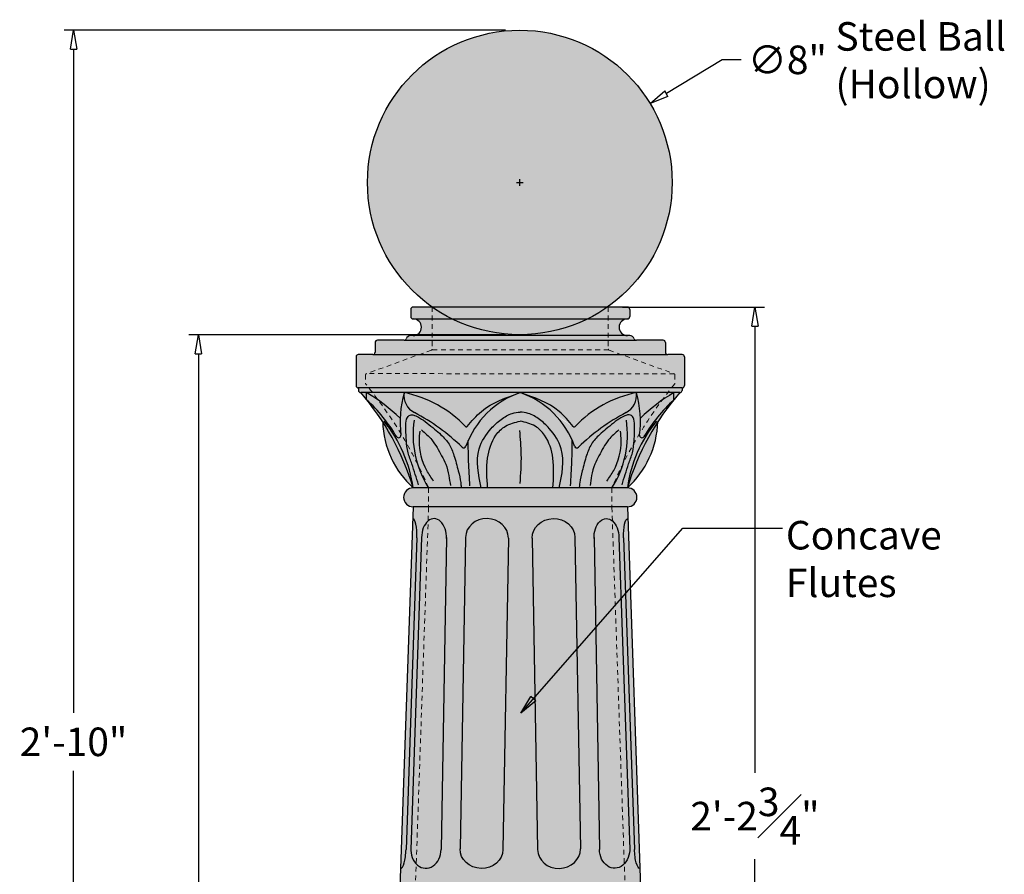
# Model space of a CAD drawing. Units: inches. Extents: x -5 to 129, y -30 to 36.
# Drawn here: x -5 to 21, y 14 to 36 of the extents above; entities that cross this region are included whole.
import ezdxf

# ---------------------------------------------------------------- set-up
doc = ezdxf.new("R2010")
doc.units = ezdxf.units.IN
doc.header["$MEASUREMENT"] = 0
doc.linetypes.add('HIDDEN2', pattern=[0.1875, 0.125, -0.0625])
doc.layers.get('Defpoints').update_dxf_attribs({"lineweight": 9})
doc.layers.add('_Main Draw', color=7, linetype='Continuous')
for name, color, linetype, lineweight in [('Dims-CallOuts', 7, 'Continuous', 9), ('Refference Marks', 4, 'Continuous', 9), ('Thick Drawing', 253, 'Continuous', 30), ('Thin Drawing', 252, 'Continuous', 5)]:
    doc.layers.add(name, color=color, linetype=linetype, lineweight=lineweight)
doc.styles.get("Standard").update_dxf_attribs({"font": 'ARIAL.TTF', "height": 0.75})
doc.styles.add('style1', font='ARIAL.TTF', dxfattribs={"height": 0.25})
doc.dimstyles.new('Bruce1', dxfattribs={"dimtxt": 1, "dimasz": 0.5, "dimexe": 0.25, "dimexo": 0.375, "dimgap": 0.375, "dimtad": 0, "dimtih": 1, "dimtoh": 1, "dimdec": 4, "dimzin": 0, "dimdsep": 46, "dimlunit": 4, "dimtxsty": 'Standard', "dimblk": 'CLOSEDBLANK', "dimcen": 0.09, "dimadec": 0, "dimazin": 0, "dimtfac": 1, "dimtdec": 4, "dimtofl": 0, "dimtmove": 0, "dimatfit": 3, "dimldrblk": 'CLOSEDBLANK', "dimfxl": 0, "dimfrac": 1, "dimtolj": 1, "dimtzin": 0, "dimarcsym": 0})

# ---------------------------------------------------------------- blocks, each defined once
blk = doc.blocks.new('_ClosedBlank')
at = {"color": 0, "linetype": 'ByBlock', "lineweight": -2}
for p, q in [((-1, 0.1666666666666667), (0, 0)), ((-1, 0.1666666666666667), (-1, -0.1666666666666667)), ((0, 0), (-1, -0.1666666666666667))]:
    blk.add_line(p, q, dxfattribs=at)
blk = doc.blocks.new('*D9')
at = {"layer": 'Defpoints', "color": 0}
for p in [(10.34902481761496, 28.52283135920909), (13.28131304799072, 1.772831359209091), (14.19930013365352, 1.772831359209091)]:
    blk.add_point(p, dxfattribs=at)
at = {"layer": 'Dims-CallOuts', "color": 0, "lineweight": -2}
for p, q in [((10.72402481761496, 28.52283135920909), (14.44930013365353, 28.52283135920909)), ((14.19930013365353, 28.02283135920909), (14.19930013365352, 16.2810168980904)), ((14.19930013365352, 2.272831359209091), (14.19930013365352, 14.01464582032778)), ((13.65631304799072, 1.772831359209091), (14.44930013365352, 1.772831359209091))]:
    blk.add_line(p, q, dxfattribs=at)
at = {"layer": 'Dims-CallOuts', "color": 0, "lineweight": -2, "xscale": 0.5, "yscale": 0.5, "zscale": 0.5}
for p, rotation in [((14.19930013365353, 28.52283135920909), 90), ((14.19930013365352, 1.772831359209091), 270)]:
    blk.add_blockref('_ClosedBlank', p, dxfattribs=dict(at, rotation=rotation))
at = {"layer": 'Dims-CallOuts', "color": 0, "insert": (14.19930013365352, 15.14783135920909), "char_height": 0.75, "attachment_point": 5}
blk.add_mtext('\\A1;2\'-2{\\H1.000000x;\\S3#4;}"', dxfattribs=at)
blk = doc.blocks.new('*D11')
at = {"layer": 'Defpoints', "color": 0}
for p in [(-3.694144411834738, 35.79497592540134), (8.024692098631181, 35.79497592540134), (2.791736587239209, 1.772831359209094)]:
    blk.add_point(p, dxfattribs=at)
at = {"layer": 'Dims-CallOuts', "color": 0, "lineweight": -2}
for p, q in [((7.649692098631182, 35.79497592540134), (-3.944144411834738, 35.79497592540134)), ((-3.694144411834738, 35.29497592540134), (-3.694144411834742, 17.85750993913841)), ((-3.694144411834746, 2.272831359209095), (-3.694144411834743, 16.34165045755587)), ((2.416736587239209, 1.772831359209094), (-3.944144411834746, 1.772831359209096))]:
    blk.add_line(p, q, dxfattribs=at)
at = {"layer": 'Dims-CallOuts', "color": 0, "lineweight": -2, "xscale": 0.5, "yscale": 0.5, "zscale": 0.5}
for p, rotation in [((-3.694144411834738, 35.79497592540134), 90), ((-3.694144411834746, 1.772831359209096), 270)]:
    blk.add_blockref('_ClosedBlank', p, dxfattribs=dict(at, rotation=rotation))
at = {"layer": 'Dims-CallOuts', "color": 0, "insert": (-3.694144411834746, 17.09958019834714), "char_height": 0.75, "attachment_point": 5}
blk.add_mtext('\\A1;2\'-10"', dxfattribs=at)
blk = doc.blocks.new('*D12')
at = {"layer": 'Defpoints', "color": 0}
for p in [(-0.416830354877112, 27.79497592540134), (8.024692098631181, 27.79497592540134), (5.786524817614956, -22.2271686407909)]:
    blk.add_point(p, dxfattribs=at)
at = {"layer": 'Dims-CallOuts', "color": 0, "lineweight": -2}
for p, q in [((7.649692098631182, 27.79497592540134), (-0.6668303548771126, 27.79497592540134)), ((-0.4168303548771121, 27.29497592540134), (-0.4168303548771171, 4.793013461919008)), ((-0.416830354877123, -21.7271686407909), (-0.4168303548771174, 3.289943884838518)), ((5.411524817614956, -22.2271686407909), (-0.6668303548771228, -22.2271686407909))]:
    blk.add_line(p, q, dxfattribs=at)
at = {"layer": 'Dims-CallOuts', "color": 0, "lineweight": -2, "xscale": 0.5, "yscale": 0.5, "zscale": 0.5}
for p, rotation in [((-0.416830354877112, 27.79497592540134), 90), ((-0.4168303548771231, -22.2271686407909), 270)]:
    blk.add_blockref('_ClosedBlank', p, dxfattribs=dict(at, rotation=rotation))
at = {"layer": 'Dims-CallOuts', "color": 0, "insert": (-0.4168303548771179, 4.041478673378763), "char_height": 0.75, "attachment_point": 5}
blk.add_mtext('\\A1;4\'-2"', dxfattribs=at)
blk = doc.blocks.new('*D14')
at = {"layer": 'Defpoints', "color": 0}
for p in [(11.44511275143202, 33.8687942775946), (4.604271445830355, 29.72115757320808)]:
    blk.add_point(p, dxfattribs=at)
at = {"layer": 'Dims-CallOuts', "color": 0, "lineweight": -2}
for p, q in [((13.33860157389928, 35.01682613341033), (11.87266533303213, 34.12802157161875)), ((13.83860157389928, 35.01682613341033), (13.33860157389928, 35.01682613341033)), ((8.024692098631185, 31.70497592540134), (8.024692098631185, 31.88497592540134)), ((7.934692098631185, 31.79497592540134), (8.114692098631187, 31.79497592540134))]:
    blk.add_line(p, q, dxfattribs=at)
at = {"layer": 'Dims-CallOuts', "color": 0, "lineweight": -2, "xscale": 0.5, "yscale": 0.5, "zscale": 0.5, "rotation": 211.2286452977796}
blk.add_blockref('_ClosedBlank', (11.44511275143202, 33.8687942775946), dxfattribs=at)
at = {"layer": 'Dims-CallOuts', "color": 0, "insert": (15.05261930923353, 35.01682613341033), "char_height": 0.75, "attachment_point": 5}
blk.add_mtext('\\A1;∅8"', dxfattribs=at)
blk = doc.blocks.new('6008-Base')
at = {"layer": 'Thick Drawing'}
h = blk.add_hatch(color=256, dxfattribs=at)
edge = h.paths.add_edge_path()
edge.add_arc((2.8125, 26.5), 0.0625, 270, 360)
edge.add_line((2.875, 26.5), (2.875, 26.6875))
edge.add_arc((2.8125, 26.6875), 0.0625, 0, 90)
edge.add_line((2.8125, 26.75), (-2.8125, 26.75))
edge.add_arc((-2.8125, 26.6875), 0.0625, 90, 180)
edge.add_line((-2.875, 26.6875), (-2.875, 26.5))
edge.add_arc((-2.8125, 26.5), 0.0625, 180, 270)
edge.add_line((-2.8125, 26.4375), (2.8125, 26.4375))
for points in [[(-2.8125, 26.4375, -1), (-2.8125, 26), (2.8125, 26, -1), (2.8125, 26.4375)], [(3.8725, 25.5, -0.414213562373097), (3.8125, 25.56), (3.8125, 25.815, 0.4142135623730973), (3.7525, 25.875), (3.049999999999978, 25.875), (-3.049999999999978, 25.875), (-3.7525, 25.875, 0.4142135623730973), (-3.8125, 25.815), (-3.8125, 25.56, -0.4142135623730978), (-3.8725, 25.5)], [(3.049999999999978, 25.875, -0.3204650534085142), (2.993243243243221, 25.91554054054054, 0.3204650534084836), (2.875, 26), (-2.875, 26, 0.3204650534085018), (-2.993243243243235, 25.91554054054054, -0.3204650534084759), (-3.049999999999978, 25.875)], [(4.3125, 25.44, 0.4142135623730951), (4.2525, 25.5), (3.8725, 25.5), (-3.8725, 25.5), (-4.2525, 25.5, 0.4142135623730945), (-4.3125, 25.44), (-4.3125, 24.685, 0.4264743413925561), (-4.25, 24.62505210595859), (-4.25, 24.62500000000001), (4.2525, 24.625, 0.4142135623730951), (4.3125, 24.685)], [(-4.25, 24.62500000000001), (-4.25, 24.56, 0.4142135623730994), (-4.19, 24.5), (4.19, 24.5, 0.4142135623730994), (4.25, 24.56), (4.25, 24.625)], [(-3.611983767301614, 23.73237752792654, 0.2045874324108889), (-2.812499999999999, 22, 0.07102145385661493)], [(3.611983767301616, 23.73237752792654, 0.07102145385661515), (2.812499999999998, 22, 0.2045874324108892)], [(-2.8125, 22, 1), (-2.8125, 21.5), (2.8125, 21.5, 1), (2.8125, 22)]]:
    blk.add_hatch(color=256, dxfattribs=at).paths.add_polyline_path(points)
h = blk.add_hatch(color=256, dxfattribs=at)
h.paths.add_polyline_path([(-4.034839411023785, 24.31533253313323), (-4.034839411023785, 24.5), (-4.19, 24.5, -0.008933988466458284)])
h.paths.add_polyline_path([(-4.034839411023778, 24.5, -0.06112560669417427), (-3.155045358434378, 23.82891208397273, -0.06176061895785941), (-3.050242034013877, 24.5)])
edge = h.paths.add_edge_path()
edge.add_arc((-3.625066900135088, 21.55583934861089), 2.999750917642863, 43.19393601153598, 78.95241422516528, ccw=False)
edge.add_arc((-1.41534273750115, 23.63046839685629), 0.03124999999999998, 223.1939360111819, 318.4492955217464)
edge.add_spline(control_points=[(-0.03773600289039969, 24.48695941248877), (-0.3924231080471685, 24.36428293022437), (-0.9196882629172363, 24.1752130910217), (-1.274468698219327, 23.75262207747033), (-1.391202739154998, 23.61062342318889)], knot_values=[0.03530120700902262, 0.03530120700902262, 0.03530120700902262, 0.03530120700902262, 1.12879177585355, 1.67300367132415, 1.67300367132415, 1.67300367132415, 1.67300367132415], degree=3, periodic=0)
edge.add_arc((0.7250002544351677, 22.34092219077492), 2.277551833706365, 108.56162016129491, 109.67419024510801, ccw=False)
edge.add_line((-7.105427357601002e-15, 24.5), (-3.050242034013878, 24.5))
edge = h.paths.add_edge_path()
edge.add_arc((-0.7250002544350824, 22.3409221907749), 2.277551833706365, 70.32580975501168, 71.43837983870719, ccw=False)
edge.add_spline(control_points=[(0.037736002890842, 24.48695941248862), (0.3924231080474616, 24.36428293022427), (0.9196882629174965, 24.17521309102152), (1.274468698219543, 23.75262207747007), (1.391202739155323, 23.6106234231885)], knot_values=[0.03530120700851902, 0.03530120700851902, 0.03530120700851902, 0.03530120700851902, 1.128791775852591, 1.673003671323695, 1.673003671323695, 1.673003671323695, 1.673003671323695], degree=3, periodic=0)
edge.add_arc((1.415342737501025, 23.63046839685616), 0.03124999999999994, 221.5507044952959, 316.8060639884786)
edge.add_arc((3.625066900135081, 21.55583934861088), 2.999750917642863, 101.04758577483409, 136.8060639884709, ccw=False)
edge.add_line((3.050242034013898, 24.5), (1.06581410364015e-14, 24.5))
h.paths.add_polyline_path([(3.05024203401388, 24.5, -0.0617606189578588), (3.155045358434377, 23.82891208397273, -0.06112560669417443), (4.034839411023782, 24.5)])
h.paths.add_polyline_path([(4.19, 24.5), (4.034839411023786, 24.5), (4.034839411023786, 24.31533253313324, -0.008933988466457958)])
h = blk.add_hatch(color=256, dxfattribs=at)
edge = h.paths.add_edge_path()
edge.add_spline(control_points=[(0, 23.98952253746643), (0.07156583696345112, 23.98171308206456), (0.2536551282335832, 23.96184301193516), (0.5179838625408519, 23.80120554667538), (0.8340107236032646, 23.50875841047496), (1.215426327647452, 22.91547585668742), (1.097677498417172, 22.35224062501295), (1.02403877897963, 22)], knot_values=[0, 0, 0, 0, 0.2142762807087575, 0.5451961123599214, 0.899041973294882, 1.515249717997383, 2.54396511772326, 2.54396511772326, 2.54396511772326, 2.54396511772326], degree=3, periodic=0)
edge.add_line((1.02403877897963, 22), (2.8125, 22))
edge.add_arc((9.279561125993139, 20.06615056957779), 6.750011350129419, 140.9862126904038, 163.3517236719615, ccw=False)
edge.add_arc((6.966548313552847, 21.13394511768844), 4.326215780138408, 132.6611560558753, 149.2338806573178)
edge.add_arc((3.195489277696407, 23.37892617482932), 0.06250000000000004, 172.6122182985302, 329.2338806573183, ccw=False)
edge.add_arc((0.3965174179701156, 23.74184221823936), 2.759901730105771, 352.6122182985292, 375.9444127783843)
edge.add_arc((2.544164021957482, 24.43032211811429), 0.5108521914517296, -62.669716197814296, 7.839316045146916, ccw=False)
edge.add_arc((5.256298852844871, 19.2532969981826), 5.333578125497843, 117.679635831717, 134.3482722276676)
edge.add_arc((1.484343031286546, 23.11205436509343), 0.06250000000000004, 199.2406371359901, 314.3482722276665, ccw=False)
edge.add_arc((-0.7250002544350957, 22.3409221907749), 2.277551833706366, 19.24063713599073, 67.70120854491533)
edge.add_spline(control_points=[(1.391202739155323, 23.6106234231885), (1.274468698219543, 23.75262207747007), (0.9196882629174087, 24.17521309102163), (0.3924231080471977, 24.36428293022436), (0.03773600289044415, 24.48695941248876)], knot_values=[0.03530120700851894, 0.03530120700851894, 0.03530120700851894, 0.03530120700851894, 0.5795131024796233, 1.673003671324105, 1.673003671324105, 1.673003671324105, 1.673003671324105], degree=3, periodic=0)
edge.add_spline(control_points=[(0.03773600289044415, 24.48695941248876), (0.0251595423810544, 24.49130926313796), (0.01257977119053253, 24.49565463156898), (1.06581410364015e-14, 24.5)], knot_values=[1.673003671324105, 1.673003671324105, 1.673003671324105, 1.673003671324105, 1.711776552425562, 1.711776552425562, 1.711776552425562, 1.711776552425562], degree=3, periodic=0)
edge.add_spline(control_points=[(-1.06581410364015e-14, 24.5), (-0.01257977119054203, 24.49565463156898), (-0.02515954238107341, 24.49130926313796), (-0.03773600289047264, 24.48695941248875)], knot_values=[1.673003671324075, 1.673003671324075, 1.673003671324075, 1.673003671324075, 1.711776552425562, 1.711776552425562, 1.711776552425562, 1.711776552425562], degree=3, periodic=0)
edge.add_spline(control_points=[(-0.03773600289047264, 24.48695941248875), (-0.3924231080472165, 24.36428293022436), (-0.9196882629172529, 24.17521309102168), (-1.274468698219327, 23.75262207747033), (-1.391202739154998, 23.61062342318889)], knot_values=[0.03530120700902262, 0.03530120700902262, 0.03530120700902262, 0.03530120700902262, 1.128791775853475, 1.673003671324075, 1.673003671324075, 1.673003671324075, 1.673003671324075], degree=3, periodic=0)
edge.add_arc((0.7250002544350953, 22.3409221907749), 2.277551833706365, 112.2987914550926, 160.7593628640093)
edge.add_arc((-1.484343031286546, 23.11205436509343), 0.06250000000000015, 225.651727772334, 340.75936286400986, ccw=False)
edge.add_arc((-5.256298852844871, 19.25329699818259), 5.333578125497845, 45.65172777233234, 62.32036416828633)
edge.add_arc((-2.544164021957485, 24.43032211811429), 0.5108521914517271, 172.1606839548515, 242.66971619778042, ccw=False)
edge.add_arc((-0.3965174179701076, 23.74184221823937), 2.75990173010578, 164.0555872216155, 187.387781701471)
edge.add_arc((-3.195489277696407, 23.37892617482932), 0.06250000000000004, -149.2338806573157, 7.387781701469919, ccw=False)
edge.add_arc((-6.966548313552858, 21.13394511768846), 4.32621578013841, 30.76611934268197, 47.3388439441247)
edge.add_arc((-9.279561125993146, 20.06615056957779), 6.750011350129423, 16.648276328038378, 39.013787309596296, ccw=False)
edge.add_line((-2.8125, 22), (-1.02403877897963, 22))
edge.add_spline(control_points=[(-1.02403877897963, 22), (-1.097677498417172, 22.35224062501295), (-1.215426327647452, 22.91547585668742), (-0.8340107236032646, 23.50875841047496), (-0.5179838625408519, 23.80120554667538), (-0.2536551282335832, 23.96184301193516), (-0.07156583696345112, 23.98171308206456), (0, 23.98952253746643)], knot_values=[0, 0, 0, 0, 1.028715399725877, 1.644923144428378, 1.998769005363339, 2.329688837014503, 2.54396511772326, 2.54396511772326, 2.54396511772326, 2.54396511772326], degree=3, periodic=0)
h = blk.add_hatch(color=256, dxfattribs=at)
h.paths.add_polyline_path([(-3.24919318598039, 23.34695524686303, 0.8142851763513516), (-3.133508114856652, 23.38696268234389, -0.04014517732594127), (-3.155045358434378, 23.82891208397274, 0.06112560669417422), (-4.034839411023785, 24.5), (-4.034839411023785, 24.31533253313323, -0.07243845799447951)])
edge = h.paths.add_edge_path()
edge.add_arc((-2.544164021957481, 24.43032211811429), 0.510852191451727, 172.1606839548511, 242.0320844443943)
edge.add_arc((-5.256298852844868, 19.25329699818259), 5.333578125497846, 45.65172777233238, 62.38143647385482, ccw=False)
edge.add_arc((-1.484343031286545, 23.11205436509342), 0.06250000000000015, 225.6517277723312, 340.759362864013)
edge.add_arc((0.7250002544350969, 22.34092219077489), 2.277551833706366, 112.2987914550817, 160.7593628640092, ccw=False)
edge.add_spline(control_points=[(-0.03773600289047264, 24.48695941248875), (-0.3924231080472165, 24.36428293022436), (-0.9196882629172529, 24.17521309102168), (-1.274468698219327, 23.75262207747033), (-1.391202739154998, 23.61062342318889)], knot_values=[0.03530120700902262, 0.03530120700902262, 0.03530120700902262, 0.03530120700902262, 1.128791775853475, 1.673003671324075, 1.673003671324075, 1.673003671324075, 1.673003671324075], degree=3, periodic=0)
edge.add_arc((-1.415342737500829, 23.63046839685638), 0.03124999999999998, 223.193936010895, 320.5771112443456, ccw=False)
edge.add_arc((-3.625066900134596, 21.55583934861079), 2.999750917642865, 43.19393601154378, 78.95241422517486)
edge = h.paths.add_edge_path()
edge.add_arc((1.484343031286544, 23.11205436509343), 0.06250000000000003, 199.2406371359935, 314.3482722276666)
edge.add_arc((5.256298852844861, 19.2532969981826), 5.333578125497842, 117.61856352613759, 134.3482722276676, ccw=False)
edge.add_arc((2.544164021957482, 24.43032211811429), 0.5108521914517296, 297.9679155556843, 367.8393160451489)
edge.add_arc((3.625066900135087, 21.55583934861089), 2.999750917642863, 101.0475857748346, 137.4416152572777)
edge.add_spline(control_points=[(0.03773600289044415, 24.48695941248876), (0.3924231080471977, 24.36428293022436), (0.9196882629174087, 24.17521309102163), (1.274468698219543, 23.75262207747007), (1.391202739155323, 23.6106234231885)], knot_values=[0.03530120700851902, 0.03530120700851902, 0.03530120700851902, 0.03530120700851902, 1.128791775853001, 1.673003671324105, 1.673003671324105, 1.673003671324105, 1.673003671324105], degree=3, periodic=0)
edge.add_arc((1.415342737500956, 23.63046839685623), 0.03124999999999994, 219.4228887562277, 226.8196003639144, ccw=False)
edge.add_spline(control_points=[(1.391202739155323, 23.6106234231885), (1.274468698219543, 23.75262207747007), (0.9196882629174087, 24.17521309102163), (0.3924231080471977, 24.36428293022436), (0.03773600289044415, 24.48695941248876)], knot_values=[0.03530120700851894, 0.03530120700851894, 0.03530120700851894, 0.03530120700851894, 0.5795131024796233, 1.673003671324105, 1.673003671324105, 1.673003671324105, 1.673003671324105], degree=3, periodic=0)
edge.add_arc((-0.7250002544350957, 22.3409221907749), 2.277551833706365, 19.24063713599071, 67.7012085449162, ccw=False)
h.paths.add_polyline_path([(4.034839411023786, 24.31533253313323), (4.034839411023786, 24.5, 0.06112560669417472), (3.155045358434378, 23.82891208397272, -0.04014517732594042), (3.133508114856651, 23.38696268234389, 0.8142851763514235), (3.249193185980392, 23.34695524686304, -0.07243845799447932)])
h = blk.add_hatch(color=256, dxfattribs=at)
edge = h.paths.add_edge_path()
edge.add_spline(control_points=[(-0.8573294303983374, 22), (-0.8749317170361764, 22.25953886976879), (-0.9070765752597401, 22.7335023009907), (-0.7280079884245343, 23.31838839609252), (-0.3871033504395845, 23.66403777432215), (-0.1360235700709819, 23.7197938836885), (0, 23.75)], knot_values=[0, 0, 0, 0, 0.7774932526889842, 1.419838847740343, 1.766086225670692, 2.175432269243417, 2.175432269243417, 2.175432269243417, 2.175432269243417], degree=3, periodic=0)
edge.add_spline(control_points=[(0, 23.75), (0.1360235700709819, 23.7197938836885), (0.3871033504395845, 23.66403777432215), (0.7280079884245343, 23.31838839609252), (0.9070765752597401, 22.7335023009907), (0.8749317170361764, 22.25953886976879), (0.8573294303983374, 22)], knot_values=[0, 0, 0, 0, 0.4093460435727256, 0.7555934215030742, 1.397939016554433, 2.175432269243417, 2.175432269243417, 2.175432269243417, 2.175432269243417], degree=3, periodic=0)
edge.add_line((0.8573294303983374, 22), (1.02403877897963, 22))
edge.add_spline(control_points=[(1.02403877897963, 22), (1.097677498417172, 22.35224062501295), (1.215426327647452, 22.91547585668742), (0.8340107236032646, 23.50875841047496), (0.5179838625408519, 23.80120554667538), (0.2536551282335832, 23.96184301193516), (0.07156583696345112, 23.98171308206456), (0, 23.98952253746643)], knot_values=[0, 0, 0, 0, 1.028715399725877, 1.644923144428378, 1.998769005363339, 2.329688837014503, 2.54396511772326, 2.54396511772326, 2.54396511772326, 2.54396511772326], degree=3, periodic=0)
edge.add_spline(control_points=[(0, 23.98952253746643), (-0.07156583696345112, 23.98171308206456), (-0.2536551282335832, 23.96184301193516), (-0.5179838625408519, 23.80120554667538), (-0.8340107236032646, 23.50875841047496), (-1.215426327647452, 22.91547585668742), (-1.097677498417172, 22.35224062501295), (-1.02403877897963, 22)], knot_values=[0, 0, 0, 0, 0.2142762807087575, 0.5451961123599214, 0.899041973294882, 1.515249717997383, 2.54396511772326, 2.54396511772326, 2.54396511772326, 2.54396511772326], degree=3, periodic=0)
edge.add_line((-1.02403877897963, 21.99999999999999), (-0.8573294303983373, 22))
h = blk.add_hatch(color=256, dxfattribs=at)
edge = h.paths.add_edge_path()
edge.add_spline(control_points=[(0, 23.75), (-0.1360235700709819, 23.7197938836885), (-0.3871033504395845, 23.66403777432215), (-0.7280079884245343, 23.31838839609252), (-0.9070765752597401, 22.7335023009907), (-0.8749317170361764, 22.25953886976879), (-0.8573294303983374, 22)], knot_values=[0, 0, 0, 0, 0.4093460435727256, 0.7555934215030742, 1.397939016554433, 2.175432269243417, 2.175432269243417, 2.175432269243417, 2.175432269243417], degree=3, periodic=0)
edge.add_line((-0.8573294303983373, 22), (0.8573294303983373, 22))
edge.add_spline(control_points=[(0.8573294303983374, 22), (0.8749317170361764, 22.25953886976879), (0.9070765752597401, 22.7335023009907), (0.7280079884245343, 23.31838839609252), (0.3871033504395845, 23.66403777432215), (0.1360235700709819, 23.7197938836885), (0, 23.75)], knot_values=[0, 0, 0, 0, 0.7774932526889842, 1.419838847740343, 1.766086225670692, 2.175432269243417, 2.175432269243417, 2.175432269243417, 2.175432269243417], degree=3, periodic=0)
h = blk.add_hatch(color=256, dxfattribs=at)
edge = h.paths.add_edge_path()
edge.add_ellipse((2.840550736122832, 20.69213879966264), major_axis=(-0.01735065500307197, 0.4996988640881276), ratio=0.25, start_angle=0, end_angle=90, ccw=False)
edge.add_line((2.823200081119765, 21.19183766375077), (2.812500000000002, 21.5))
edge.add_line((2.812500000000002, 21.5), (-2.8125, 21.5))
edge.add_line((-2.8125, 21.5), (-2.823200081119765, 21.19183766375076))
edge.add_ellipse((-2.840550736122836, 20.69213879966264), major_axis=(0.01735065500307087, 0.4996988640881277), ratio=0.25, start_angle=270, end_angle=360, ccw=False)
edge.add_line((-2.715626020100814, 20.68780113591126), (-3.000079817671601, 12.49991329348988))
edge.add_ellipse((-3.127503168776622, 12.49991329348988), major_axis=(0.01471807762412063, 0.4997898418491582), ratio=0.2547401225126324, start_angle=179.939049235206, end_angle=270.4298089982108, ccw=False)
edge.add_line((-3.142356676288478, 12.00012772289164), (-3.157508337100126, 11.56375989151616))
edge.add_line((-3.157508337100126, 11.56375989151616), (3.157508337100142, 11.56375989151616))
edge.add_line((3.157508337100142, 11.56375989151616), (3.142356676288491, 12.00012772289165))
edge.add_ellipse((3.127503168776638, 12.49991329348989), major_axis=(-0.01471807762412173, 0.4997898418491581), ratio=0.2547401225126323, start_angle=89.57019100178923, end_angle=180.060950764794, ccw=False)
edge.add_line((3.000079817671617, 12.49991329348999), (2.71562602010081, 20.68780113591129))
edge = h.paths.add_edge_path(flags=16)
edge.add_ellipse((0.8749999999999964, 20.68780113591187), major_axis=(0.5624143285254719, 0.009816978620973272), ratio=0.8960649383802651, start_angle=0, end_angle=180, ccw=False)
edge.add_line((1.437414328525467, 20.69761811453283), (1.580238485580811, 12.51522763688743))
edge.add_ellipse((1.017824157055344, 12.50541065826649), major_axis=(0.5624143285254719, 0.009816978620973272), ratio=0.8960649383802651, start_angle=180, end_angle=360, ccw=False)
edge.add_line((0.45540982852987, 12.49559367964554), (0.3125856714745261, 20.67798415729089))
edge = h.paths.add_edge_path(flags=16)
edge.add_ellipse((-1.017824157055329, 12.50541065826649), major_axis=(-0.5624143285254719, 0.009816978620972031), ratio=0.8960649383802651, start_angle=0, end_angle=180, ccw=False)
edge.add_line((-1.580238485580796, 12.51522763688742), (-1.437414328525469, 20.69761811453285))
edge.add_ellipse((-0.8749999999999991, 20.68780113591187), major_axis=(-0.5624143285254719, 0.009816978620972031), ratio=0.8960649383802651, start_angle=180, end_angle=360, ccw=False)
edge.add_line((-0.3125856714745296, 20.6779841572909), (-0.4554098285298558, 12.49559367964556))
edge = h.paths.add_edge_path(flags=16)
edge.add_ellipse((2.26399310588682, 20.69213879966264), major_axis=(1.099040482095687e-15, -0.4996988640881276), ratio=0.6532073514680088, start_angle=269.9999999999999, end_angle=273.0613972842986, ccw=False)
edge.add_ellipse((2.26399310588682, 20.69213879966264), major_axis=(1.099040482095687e-15, -0.4996988640881276), ratio=0.6532073514680088, start_angle=90, end_angle=269.9999999999999, ccw=False)
edge.add_line((2.590400077429399, 20.69213879966273), (2.873373572238325, 12.54250214916601))
edge.add_ellipse((2.4777171572052, 12.49991329348989), major_axis=(1.086446664046818e-15, -0.493972854285875), ratio=0.8039615766300109, start_angle=89.99999999999972, end_angle=94.94601054476038, ccw=False)
edge.add_ellipse((2.4777171572052, 12.49991329348989), major_axis=(1.086446664046818e-15, -0.493972854285875), ratio=0.8039615766300109, start_angle=-90, end_angle=89.99999999999972, ccw=False)
edge.add_line((2.080581962461103, 12.49991329348988), (1.93805195659049, 20.66545186104849))
edge = h.paths.add_edge_path(flags=16)
edge.add_ellipse((-2.477717157205185, 12.49991329348988), major_axis=(0, -0.493972854285875), ratio=0.8039615766300109, start_angle=270, end_angle=450, ccw=False)
edge.add_ellipse((-2.477717157205185, 12.49991329348988), major_axis=(0, -0.493972854285875), ratio=0.8039615766300109, start_angle=265.0539894552396, end_angle=270, ccw=False)
edge.add_line((-2.873373572238306, 12.54250214916603), (-2.590400077429402, 20.69213879966262))
edge.add_ellipse((-2.263993105886823, 20.69213879966264), major_axis=(0, -0.4996988640881276), ratio=0.6532073514680088, start_angle=90, end_angle=270, ccw=False)
edge.add_ellipse((-2.263993105886823, 20.69213879966264), major_axis=(0, -0.4996988640881276), ratio=0.6532073514680088, start_angle=86.93860271570139, end_angle=90, ccw=False)
edge.add_line((-1.938051956590491, 20.6654518610485), (-2.080581962461087, 12.49991329348988))
h = blk.add_hatch(color=252, dxfattribs=at)
edge = h.paths.add_edge_path()
edge.add_ellipse((-2.840550736122836, 20.69213879966264), major_axis=(0.01735065500307087, 0.4996988640881277), ratio=0.25, start_angle=270, end_angle=360)
edge.add_line((-2.823200081119765, 21.19183766375076), (-3.142356676288478, 12.00012772289164))
edge.add_ellipse((-3.127503168776622, 12.49991329348988), major_axis=(0.01471807762412057, 0.4997898418491564), ratio=0.2547401225126324, start_angle=179.939049235206, end_angle=270.4298089982108)
edge.add_line((-3.000079817671601, 12.49991329348988), (-2.715626020100805, 20.68780113591152))
edge = h.paths.add_edge_path()
edge.add_ellipse((-2.263993105886823, 20.69213879966264), major_axis=(0, -0.4996988640881276), ratio=0.6532073514680088, start_angle=90, end_angle=270)
edge.add_line((-2.590400077429402, 20.69213879966265), (-2.874852351949283, 12.49991329348988))
edge.add_ellipse((-2.477717157205185, 12.49991329348988), major_axis=(0, -0.493972854285875), ratio=0.8039615766300109, start_angle=270, end_angle=450)
edge.add_line((-2.080581962461086, 12.49991329348989), (-1.937586134344245, 20.69213879966264))
edge = h.paths.add_edge_path()
edge.add_ellipse((-1.017824157055329, 12.50541065826649), major_axis=(-0.562414328525471, 0.009816978620972017), ratio=0.8960649383802648, start_angle=0, end_angle=180)
edge.add_line((-0.455409828529853, 12.49559367964557), (-0.3125856714745295, 20.6779841572909))
edge.add_ellipse((-0.8749999999999991, 20.68780113591187), major_axis=(-0.562414328525471, 0.009816978620972017), ratio=0.8960649383802648, start_angle=180, end_angle=360)
edge.add_line((-1.437414328525469, 20.69761811453283), (-1.580238485580795, 12.51522763688742))
edge = h.paths.add_edge_path()
edge.add_ellipse((1.017824157055344, 12.50541065826649), major_axis=(0.562414328525471, 0.009816978620973258), ratio=0.8960649383802648, start_angle=180, end_angle=360)
edge.add_line((1.580238485580811, 12.51522763688743), (1.437414328525467, 20.69761811453284))
edge.add_ellipse((0.8749999999999964, 20.68780113591187), major_axis=(0.562414328525471, 0.009816978620973258), ratio=0.8960649383802648, start_angle=0, end_angle=180)
edge.add_line((0.3125856714745262, 20.67798415729089), (0.4554098285298693, 12.49559367964556))
edge = h.paths.add_edge_path()
edge.add_ellipse((2.4777171572052, 12.49991329348989), major_axis=(1.086446664046818e-15, -0.493972854285875), ratio=0.8039615766300109, start_angle=-90, end_angle=89.9999999999997)
edge.add_line((2.874852351949299, 12.49991329348989), (2.590400077429399, 20.69213879966263))
edge.add_ellipse((2.26399310588682, 20.69213879966264), major_axis=(1.099040482095687e-15, -0.4996988640881276), ratio=0.6532073514680088, start_angle=90, end_angle=269.9999999999999)
edge.add_line((1.937586134344242, 20.69213879966264), (2.080581962461101, 12.49991329348988))
edge = h.paths.add_edge_path()
edge.add_ellipse((2.840550736122832, 20.69213879966264), major_axis=(-0.01735065500307197, 0.4996988640881276), ratio=0.25, start_angle=0, end_angle=90)
edge.add_line((2.715626020100801, 20.68780113591152), (3.000079817671614, 12.49991329348993))
edge.add_ellipse((3.127503168776638, 12.49991329348989), major_axis=(-0.0147180776241217, 0.4997898418491573), ratio=0.2547401225126323, start_angle=89.57019100178924, end_angle=180.060950764794)
edge.add_line((3.142356676288494, 12.00012772289165), (2.823200081119765, 21.19183766375077))
at = {"layer": '_Main Draw'}
for p, q in [((-2.875, 26.6875), (-2.875, 26.5)), ((2.8125, 26.75), (-2.8125, 26.75)), ((2.875, 26.6875), (2.875, 26.5)), ((-2.8125, 26.4375), (2.8125, 26.4375)), ((-3.049999999999978, 25.875), (-3.7525, 25.875)), ((-3.049999999999978, 25.875), (3.049999999999978, 25.875)), ((2.875, 26), (-2.875, 26)), ((3.7525, 25.875), (3.049999999999978, 25.875)), ((-3.8125, 25.815), (-3.8125, 25.56)), ((3.8125, 25.815), (3.8125, 25.56)), ((-4.3125, 25.44), (-4.3125, 24.685)), ((-3.8725, 25.5), (-4.2525, 25.5)), ((-3.8725, 25.5), (3.8725, 25.5)), ((4.2525, 25.5), (3.8725, 25.5)), ((4.3125, 25.44), (4.3125, 24.685)), ((4.2525, 24.625), (-4.2525, 24.625)), ((-4.25, 24.625), (-4.25, 24.56)), ((4.25, 24.625), (4.25, 24.56)), ((4.19, 24.5), (-4.19, 24.5)), ((-4.034839411023785, 24.31533253313323), (-4.034839411023785, 24.5)), ((4.034839411023786, 24.31533253313323), (4.034839411023786, 24.5)), ((2.8125, 22), (-2.8125, 22)), ((-2.8125, 21.5), (-3.159722222222215, 11.5)), ((2.8125, 21.5), (-2.8125, 21.5)), ((2.8125, 21.5), (3.159722222222232, 11.5)), ((-2.715626020100792, 20.68780113591187), (-3.0000798176716, 12.49991329348988)), ((-2.590400077429401, 20.69213879966264), (-2.874852351949284, 12.49991329348988)), ((-1.937586134344245, 20.69213879966264), (-2.080581962461086, 12.49991329348988)), ((-1.437414328525469, 20.69761811453284), (-1.580238485580795, 12.51522763688746)), ((1.437414328525467, 20.69761811453284), (1.580238485580811, 12.51522763688746)), ((1.937586134344242, 20.69213879966264), (2.080581962461101, 12.49991329348989)), ((2.590400077429399, 20.69213879966264), (2.874852351949299, 12.49991329348989)), ((2.715626020100789, 20.68780113591187), (3.000079817671615, 12.49991329348989)), ((-0.3125856714745296, 20.67798415729089), (-0.455409828529854, 12.49559367964552)), ((0.3125856714745261, 20.67798415729089), (0.45540982852987, 12.49559367964552))]:
    blk.add_line(p, q, dxfattribs=at)
for centre, radius, start, end in [((-2.8125, 26.6875), 0.0625, 90, 180), ((2.8125, 26.6875), 0.0625, 0, 90), ((-2.8125, 26.5), 0.0625, 180, 270), ((-2.8125, 26.21875), 0.2187499999999964, 270, 90), ((2.8125, 26.21875), 0.2187499999999964, 90, 270), ((2.8125, 26.5), 0.0625, 270, 0), ((-3.7525, 25.815), 0.06, 90, 180), ((-3.049999999999978, 25.935), 0.06, 270, 341.0753555839463), ((-2.875, 25.875), 0.125, 90, 161.0753555839471), ((2.875, 25.875), 0.125, 18.92464441605286, 90), ((3.049999999999978, 25.935), 0.06, 198.9246444160536, 270), ((3.7525, 25.815), 0.06, 0, 90), ((-4.2525, 25.44), 0.06, 90, 180), ((-3.8725, 25.56), 0.06, 269.9999999999995, 0), ((3.8725, 25.56), 0.06, 180, 270.0000000000004), ((4.2525, 25.44), 0.06, 0, 90), ((-4.2525, 24.685), 0.06, 180, 270), ((4.2525, 24.685), 0.06, 270, 0), ((-4.19, 24.56), 0.06, 180, 270), ((-9.27956112599314, 20.06615056957778), 6.750011350129423, 16.64827632803856, 41.06125217055477), ((-6.329395831083355, 20.57959655974926), 4.542527082931527, 45.66861914899862, 59.66016788558812), ((-6.966548313552854, 21.13394511768845), 4.326215780138409, 30.76611934268205, 47.33884394412493), ((-0.396517417970113, 23.74184221823936), 2.759901730105774, 164.0555872216152, 187.3877817014708), ((-2.544164021957483, 24.43032211811429), 0.5108521914517286, 172.1606839548511, 242.6697161978142), ((-3.625066900135089, 21.55583934861089), 2.999750917642865, 43.19393601153593, 78.95241422516526), ((0.7250002544350966, 22.3409221907749), 2.277551833706365, 108.5616201612928, 160.7593628640093), ((-0.7250002544350966, 22.3409221907749), 2.277551833706365, 19.24063713599065, 71.43837983870719), ((3.625066900135089, 21.55583934861089), 2.999750917642865, 101.0475857748346, 136.806063988471), ((2.544164021957483, 24.43032211811429), 0.5108521914517286, 297.3302838021856, 7.839316045148917), ((9.279561125993148, 20.06615056957779), 6.750011350129423, 138.9387478294453, 163.3517236719615), ((9.27956112599314, 20.06615056957778), 6.750011350129423, 138.9387478294452, 163.3517236719615), ((0.396517417970113, 23.74184221823936), 2.759901730105774, 352.6122182985292, 15.94441277838478), ((6.329395831083355, 20.57959655974926), 4.542527082931527, 120.3398321144119, 134.3313808510014), ((6.966548313552854, 21.13394511768845), 4.326215780138409, 132.6611560558751, 149.2338806573179), ((4.19, 24.56), 0.06, 270, 0), ((-5.256298852844867, 19.25329699818259), 5.333578125497844, 45.6517277723324, 62.32036416828303), ((5.256298852844868, 19.25329699818259), 5.333578125497844, 117.6796358317168, 134.3482722276676), ((-1.183931683654545, 23.80224401393536), 2.429057069475746, 181.6482144397957, 227.8979718075983), ((-6.337406298494626, 21.5094909607256), 3.558871103422683, 7.922131867403861, 39.08520020906996), ((-0.2541867388655383, 23.3900277288719), 2.561943279418475, 171.2230505459737, 212.8586064639304), ((-1.415342737500961, 23.63046839685652), 0.03125, 223.1939360112458, 320.5771112442931), ((1.415342737500996, 23.63046839685619), 0.03125, 219.4228887561285, 316.8060639884777), ((0.2541867388655383, 23.3900277288719), 2.561943279418475, 327.1413935360696, 8.776949454026331), ((6.337406298494626, 21.5094909607256), 3.558871103422683, 140.91479979093, 172.0778681325961), ((1.183931683654546, 23.80224401393536), 2.429057069475746, 312.1020281924016, 358.3517855602043), ((-3.195489277696407, 23.37892617482932), 0.0625, 210.7661193426818, 7.387781701473092), ((3.195489277696407, 23.37892617482932), 0.0625, 172.6122182985269, 329.2338806573182), ((-1.484343031286546, 23.11205436509343), 0.0625, 225.6517277723331, 340.7593628640098), ((1.484343031286546, 23.11205436509343), 0.0625, 199.2406371359902, 314.3482722276669), ((-2.8125, 21.75), 0.25, 90, 270), ((2.8125, 21.75), 0.25, 270, 90)]:
    blk.add_arc(centre, radius, start, end, dxfattribs=at)
for centre, major_axis, ratio, start_param, end_param in [((-2.263993105886823, 20.69213879966264), (0, -0.4996988640881276), 0.6532073514680088, 1.517364864472273, 4.71238898038469), ((-2.840550736122836, 20.69213879966264), (0.01735065500307087, 0.4996988640881277), 0.25, 4.71238898038469, 6.283185307179586), ((-0.8749999999999991, 20.68780113591187), (-0.5624143285254701, 0.009816978620972005), 0.8960649383802648, 3.141592653589793, 6.283185307179586), ((-3.127503168776622, 12.49991329348988), (0.01471807762412057, 0.4997898418491564), 0.2547401225126324, 3.14052886206253, 4.719890562558166), ((-2.477717157205185, 12.49991329348988), (0, -0.493972854285875), 0.8039615766300109, 4.626064811540262, 7.853981633974483), ((1.017824157055344, 12.50541065826649), (0.5624143285254701, 0.009816978620973242), 0.8960649383802648, 3.141592653589793, 6.283185307179586)]:
    blk.add_ellipse(centre, major_axis=major_axis, ratio=ratio, start_param=start_param, end_param=end_param, dxfattribs=at)
at = {"layer": '_Main Draw', "extrusion": (0, 0, -1)}
for centre, major_axis, ratio, start_param, end_param in [((2.26399310588682, 20.69213879966264), (1.099040482095687e-15, -0.4996988640881276), 0.6532073514680088, 1.517364864472273, 4.71238898038469), ((2.840550736122832, 20.69213879966264), (-0.01735065500307197, 0.4996988640881276), 0.25, 4.71238898038469, 6.283185307179586), ((2.4777171572052, 12.49991329348989), (1.086446664046818e-15, -0.493972854285875), 0.8039615766300109, 4.626064811540262, 7.853981633974483)]:
    blk.add_ellipse(centre, major_axis=major_axis, ratio=ratio, start_param=start_param, end_param=end_param, dxfattribs=at)
at = {"layer": '_Main Draw', "extrusion": (0, 0, -0.9999999999999998)}
for centre, major_axis in [((0.8749999999999964, 20.68780113591187), (0.5624143285254701, 0.009816978620973242)), ((-1.017824157055329, 12.50541065826649), (-0.5624143285254701, 0.009816978620972005))]:
    blk.add_ellipse(centre, major_axis=major_axis, ratio=0.8960649383802648, start_param=3.141592653589793, end_param=6.283185307179586, dxfattribs=at)
at = {"layer": '_Main Draw', "extrusion": (0, 0, -0.9999999999999997)}
blk.add_ellipse((3.127503168776638, 12.49991329348989), major_axis=(-0.01471807762412167, 0.4997898418491564), ratio=0.2547401225126324, start_param=3.14052886206253, end_param=4.719890562558166, dxfattribs=at)
at = {"layer": '_Main Draw'}
for points, knots in [([(-1.391202739154998, 23.61062342318889), (-1.274468698219327, 23.75262207747033), (-0.9112887764813244, 24.185218004295), (-0.3673602456944067, 24.37310455887664), (-1.06581410364015e-14, 24.5)], [0.03530120700902272, 0.03530120700902272, 0.03530120700902272, 0.03530120700902272, 0.5795131024796233, 1.711776552425562, 1.711776552425562, 1.711776552425562, 1.711776552425562]), ([(1.391202739155323, 23.6106234231885), (1.274468698219543, 23.75262207747007), (0.9112887764814879, 24.18521800429494), (0.3673602456944067, 24.37310455887664), (1.06581410364015e-14, 24.5)], [0.03530120700851894, 0.03530120700851894, 0.03530120700851894, 0.03530120700851894, 0.5795131024796233, 1.711776552425562, 1.711776552425562, 1.711776552425562, 1.711776552425562])]:
    blk.add_open_spline(points, degree=3, knots=knots, dxfattribs=at)
for points in [[(-2.672843437505122, 22.07826894505651), (-2.846257061642419, 22.62705675489201), (-2.94452475020806, 22.92166910229706), (-2.99076846805491, 23.25094182843735), (-3.002329291587159, 23.64375833635404), (-2.961866144400616, 23.8517200722458), (-2.921402997214088, 23.89793373171955), (-2.863598455834989, 23.91526392108717), (-2.776891590801611, 23.90371043915377), (-2.643941219780302, 23.84016659031239), (-2.447405736719574, 23.70152547776121), (-2.250870253658846, 23.53977746840818), (-2.083237094252411, 23.39535964842275), (-1.869360322928571, 23.14696096049147), (-1.742190310708665, 22.85234854602146), (-1.626581227950467, 22.4422019158021), (-1.562996221840507, 22.13603608646366), (-1.551435398308257, 22.02050180364934)], [(-1.02403877897963, 22), (-1.076135417308322, 23.02739540290388), (-0.7635554814066836, 23.55843755594172), (-0.5030720779042781, 23.79792720039552), (-0.2113307973341136, 23.95411606104607), (0, 23.98952253746643)], [(1.02403877897963, 22), (1.076135417308322, 23.02739540290388), (0.7635554814066836, 23.55843755594172), (0.5030720779042781, 23.79792720039552), (0.2113307973341136, 23.95411606104607), (0, 23.98952253746643)], [(2.672843437505122, 22.07826894505651), (2.846257061642419, 22.62705675489201), (2.94452475020806, 22.92166910229706), (2.99076846805491, 23.25094182843735), (3.002329291587159, 23.64375833635404), (2.961866144400616, 23.8517200722458), (2.921402997214088, 23.89793373171955), (2.863598455834989, 23.91526392108717), (2.776891590801611, 23.90371043915377), (2.643941219780302, 23.84016659031239), (2.447405736719574, 23.70152547776121), (2.250870253658846, 23.53977746840818), (2.083237094252411, 23.39535964842275), (1.869360322928571, 23.14696096049147), (1.742190310708665, 22.85234854602146), (1.626581227950467, 22.4422019158021), (1.562996221840507, 22.13603608646366), (1.551435398308257, 22.02050180364934)], [(-0.8573294303983374, 22), (-0.8573294303983374, 22.77749325268898), (-0.6385234434883529, 23.38142354963908), (-0.3884594735811362, 23.62091312702792), (0, 23.75)], [(0.8573294303983374, 22), (0.8573294303983374, 22.77749325268898), (0.6385234434883529, 23.38142354963908), (0.3884594735811362, 23.62091312702792), (0, 23.75)], [(-2.273992112582278, 22.1764730385032), (-2.453186201450436, 22.45375533067055), (-2.649721578581705, 23.2393884135689), (-2.632380290318594, 23.48778710150019)], [(-2.591917037202592, 23.52244734610551), (-2.320235724499668, 23.25671853587157), (-2.0658958059893, 22.84079513115303), (-1.956067187961949, 22.6212800474578), (-1.875140787659433, 22.32089092555357), (-1.834677640472904, 22.06093882275384)], [(-0.02158115551399931, 23.50877407490188), (0.01951629728210946, 22.87217536267214), (-0.01130684527970516, 22.11236403324003)], [(2.591917037202592, 23.52244734610551), (2.320235724499668, 23.25671853587157), (2.0658958059893, 22.84079513115303), (1.956067187961949, 22.6212800474578), (1.875140787659433, 22.32089092555357), (1.834677640472904, 22.06093882275384)], [(2.273992112582278, 22.1764730385032), (2.453186201450436, 22.45375533067055), (2.649721578581705, 23.2393884135689), (2.632380290318594, 23.48778710150019)], [(-1.320217232791848, 22.05516204825466), (-1.354899915247529, 22.69060060373339), (-1.36672509346699, 23.24199234573683)], [(1.320217232791848, 22.05516204825466), (1.354899915247529, 22.69060060373339), (1.366725093466989, 23.24199234573683)]]:
    blk.add_spline(points, degree=3, dxfattribs=at)
at = {"layer": 'Refference Marks', "linetype": 'HIDDEN2'}
for p, q in [((2.321446131593632, 25.625), (-2.312500000000004, 25.625)), ((4.04192947072146, 24.99611655610129), (-4.03125, 25))]:
    blk.add_line(p, q, dxfattribs=at)
at = {"layer": 'Thin Drawing', "linetype": 'HIDDEN2'}
for p, q in [((-2.3125, 26.75), (-2.312499999999999, 25.64688835201909)), ((2.3125, 26.75), (2.3125, 25.64688835201909)), ((-2.33307052927854, 25.61751980753507), (-4.04192947072146, 24.99611655610129)), ((2.33307052927854, 25.61751980753507), (4.04192947072146, 24.99611655610129)), ((-4.0625, 24.96674801161728), (-4.0625, 24.74523878189014)), ((4.0625, 24.96674801161728), (4.0625, 24.74523878189014)), ((-2.40625, 22), (-2.40625, 21.5)), ((-2.40625, 21.9936456925793), (-2.40625, 21.5)), ((2.40625, 22), (2.40625, 21.5)), ((2.40625, 21.9936456925793), (2.40625, 21.5)), ((-2.406494672928396, 21.48590259281001), (-2.753716895150612, 11.48590259281001)), ((2.406494672928396, 21.48590259281001), (2.753716895150612, 11.48590259281001))]:
    blk.add_line(p, q, dxfattribs=at)
for centre, radius, start, end in [((-2.343749999999999, 25.64688835201909), 0.03125, 289.9831065218999, 2.544443745170813e-14), ((2.34375, 25.64688835201909), 0.03125, 179.9999999999999, 250.0168934781002), ((-4.03125, 24.96674801161728), 0.03125, 109.9831065219, 180), ((4.03125, 24.96674801161728), 0.03125, 6.361109362927034e-15, 70.0168934781001), ((-4.03125, 24.74523878189014), 0.03125, 180, 221.7183349942936), ((-12.67955361490402, 17.64536000802517), 11.15812065823392, 23.00375338747614, 39.37796305229195), ((12.67955361490402, 17.64536000802517), 11.15812065823392, 140.6220369477081, 156.9962466125238), ((4.03125, 24.74523878189014), 0.03125, 318.2816650057064, 6.361109362927034e-15), ((-2.437499999999999, 21.9936456925793), 0.03125, 0, 23.0037533874765), ((2.4375, 21.9936456925793), 0.03125, 156.9962466125235, 180)]:
    blk.add_arc(centre, radius, start, end, dxfattribs=at)

msp = doc.modelspace()

# ---------------------------------------------------------------- hatches: boundary and pattern name
at = {"layer": 'Thick Drawing'}
msp.add_hatch(color=256, dxfattribs=at).paths.add_polyline_path([(4.024692098631181, 31.79497592540134, 0.2482675702532588), (5.774692098631179, 28.4877867865706), (10.27469209863118, 28.4877867865706, 0.2482675702532587), (12.02469209863118, 31.79497592540134, 1)])

# ---------------------------------------------------------------- linework, layer by layer
at = {"layer": '_Main Draw'}
msp.add_circle((8.024692098631181, 31.79497592540134), 4, dxfattribs=at)

# ---------------------------------------------------------------- block references
at = {"layer": 'Dims-CallOuts'}
msp.add_blockref('6008-Base', (8.03652481761496, 1.772831359209093), dxfattribs=at)

# ---------------------------------------------------------------- texts
at = {"layer": 'Dims-CallOuts', "insert": (16.31331829828395, 36.007086696237), "char_height": 0.75, "width": 9.9373, "attachment_point": 1, "style": 'style1'}
msp.add_mtext('Steel Ball\\P(Hollow)', dxfattribs=at)
at = {"layer": 'Dims-CallOuts', "insert": (15.01149660516083, 22.90291138906726), "char_height": 0.75, "attachment_point": 1}
msp.add_mtext('Concave\\PFlutes', dxfattribs=at)

# ---------------------------------------------------------------- dimensions: what is measured, and where the dimension line sits
at = {"layer": 'Dims-CallOuts'}
for base, p1, p2, picture, middle in [((-3.694144411834738, 35.79497592540134), (2.791736587239209, 1.772831359209094), (8.024692098631181, 35.79497592540134), '*D11', (-3.694144411834746, 17.09958019834714)), ((-0.416830354877112, 27.79497592540134), (5.786524817614956, -22.2271686407909), (8.024692098631181, 27.79497592540134), '*D12', (-0.4168303548771179, 4.041478673378763))]:
    dim = msp.add_linear_dim(base=base, p1=p1, p2=p2, angle=90, dimstyle='Bruce1', dxfattribs=at)
    dim.commit()
    dim.dimension.update_dxf_attribs({"geometry": picture, "text_midpoint": middle, "dimtype": 160})
dim = msp.add_diameter_dim_2p(p1=(4.604271445830355, 29.72115757320808), p2=(11.44511275143202, 33.8687942775946), dimstyle='Bruce1', dxfattribs=at)
dim.commit()
dim.dimension.update_dxf_attribs({"geometry": '*D14', "text_midpoint": (15.05261930923353, 35.01682613341033), "dimtype": 163})
dim = msp.add_linear_dim(base=(14.19930013365352, 1.772831359209091), p1=(10.34902481761496, 28.52283135920909), p2=(13.28131304799072, 1.772831359209091), angle=90, dimstyle='Bruce1', dxfattribs=at)
dim.commit()
dim.dimension.update_dxf_attribs({"geometry": '*D9', "text_midpoint": (14.19930013365352, 15.14783135920909)})

# ---------------------------------------------------------------- leaders
at = {"layer": 'Dims-CallOuts', "annotation_type": 0, "has_hookline": 1, "hookline_direction": 0, "text_width": 4.791268758526603}
msp.add_leader([(8.051846569821933, 17.85667795162475), (12.30511688183951, 22.71541138906726), (14.92149660516083, 22.71541138906726)], dimstyle='Bruce1', override={"dimgap": 0.09, "dimtad": 0}, dxfattribs=at)

doc.saveas('drawing.dxf')
